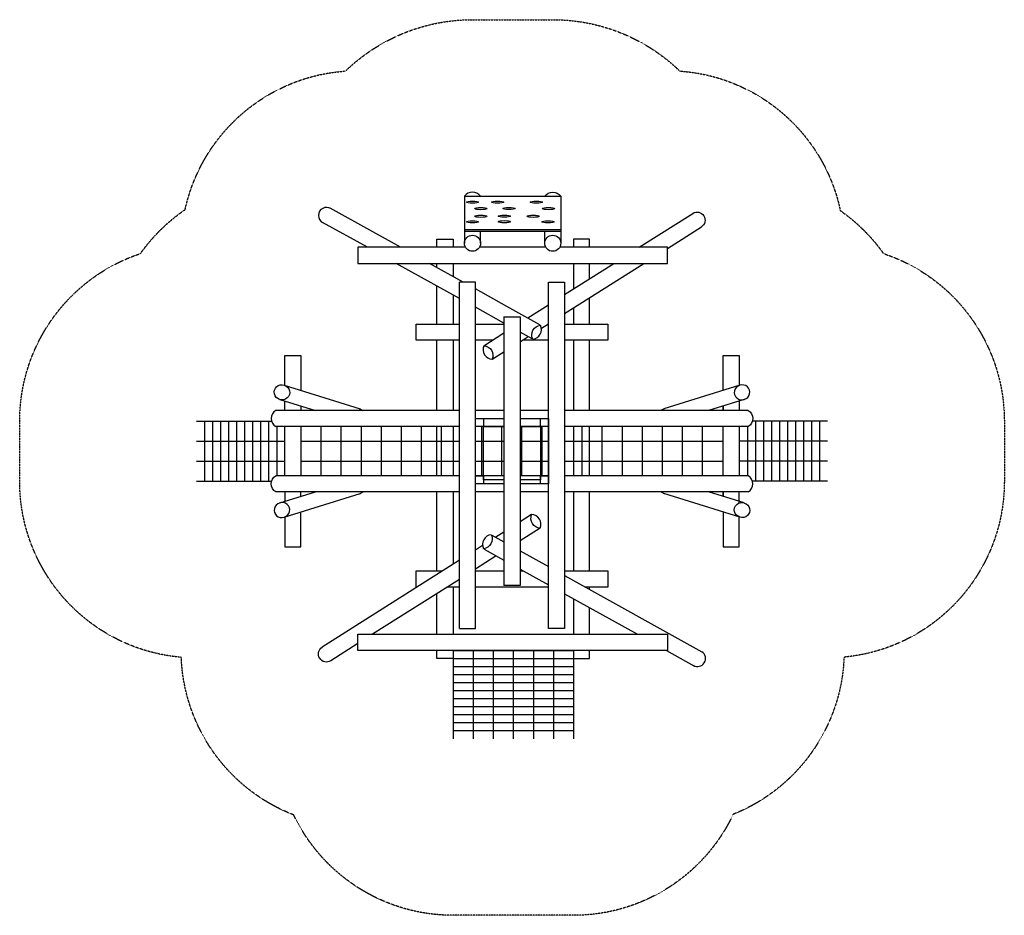
# Model space of a CAD drawing. Units: millimetres. Extents: x 172 to 12433, y 177 to 11333.
import ezdxf

# ---------------------------------------------------------------- set-up
doc = ezdxf.new("R2010")
doc.units = ezdxf.units.MM
doc.linetypes.add('HIDDEN', pattern=[9.525, 6.35, -3.175])
doc.layers.add('FALL ZONE', color=7, linetype='HIDDEN')
doc.layers.add('VAN RYT INDUSTRIES PLAY ITEM', color=7, linetype='Continuous')

msp = doc.modelspace()

# ---------------------------------------------------------------- linework, layer by layer
at = {"layer": 'FALL ZONE', "ltscale": 0.5, "flags": 128}
msp.add_lwpolyline([(9056, 1435, -0.289747), (7068, 177), (5568, 177, -0.288689), (3584, 1427, -0.298607), (2184, 3391, -0.389334), (172, 5583), (172, 6333, -0.322845), (1676, 8420, -0.089345), (2232, 8967, -0.333154), (4229, 10693, -0.194065), (5804, 11333), (6804, 11333, -0.195401), (8392, 10693, -0.334824), (10391, 8954, -0.086738), (10928, 8420, -0.322845), (12433, 6333), (12433, 5583, -0.387232), (10437, 3393, -0.296171)], format="xyb", close=True, dxfattribs=at)
at = {"layer": 'VAN RYT INDUSTRIES PLAY ITEM'}
for points in [[(5910, 9133, 0.507166), (5710, 9133), (5710, 8548)], [(6710, 9133, -0.507166), (6910, 9133), (6910, 8548)], [(4046, 8980, 1.018688), (3943, 8808)], [(8553, 8921, -0.995959), (8660, 8752)], [(6560, 7353, -0.514604), (6657, 7528)], [(6560, 7353, 0.514604), (6657, 7528)], [(5950, 7272, 0.514604), (6057, 7103)], [(5950, 7272, -0.514604), (6057, 7103)], [(3409, 6604, -1.043132), (3464, 6779)], [(3465, 6779, -1.05446), (3410, 6604)], [(9140, 6779, 1.05446), (9194, 6604)], [(9195, 6604, 1.043132), (9141, 6779)], [(3362, 6466, 0.599608), (3362, 6265)], [(4403, 6487, -0.126756), (4443, 6465, -0.126756)], [(8201, 6487, 0.126756), (8161, 6465, 0.126756)], [(9242, 6466, -0.599608), (9242, 6265)], [(3362, 5451, -0.599608), (3362, 5651)], [(9242, 5451, 0.599608), (9242, 5651)], [(4403, 5429, 0.126756), (4443, 5451, 0.126756)], [(8201, 5429, -0.126756), (8161, 5451, -0.126756)], [(3409, 5312, 1.043132), (3464, 5137)], [(3465, 5138, 1.05446), (3410, 5313)], [(9140, 5138, -1.05446), (9194, 5313)], [(9195, 5312, -1.043132), (9141, 5137)], [(6654, 5000, -0.514604), (6547, 5169)], [(6654, 5000, 0.514604), (6547, 5169)], [(6044, 4918, 0.514604), (5947, 4743)], [(6044, 4918, -0.514604), (5947, 4743)], [(4045, 3347, -0.995959), (3938, 3516)], [(8559, 3291, 0.994212), (8666, 3461)]]:
    msp.add_lwpolyline(points, format="xyb", dxfattribs=at)
for points in [[(5710, 9133), (6910, 9133)], [(4913, 8498), (4037, 8985)], [(7887, 8498), (8553, 8921)], [(4501, 8498), (3943, 8808)], [(5710, 8718), (6910, 8718)], [(8239, 8484), (8660, 8752)], [(5368, 8498), (5368, 8598), (5568, 8598), (5568, 8498)], [(5710, 8698), (6910, 8698)], [(5910, 8548), (5910, 8698)], [(6710, 8548), (6710, 8698)], [(7268, 8498), (7268, 8598), (7068, 8598), (7068, 8498)], [(5724, 8498), (4382, 8498), (4382, 8298), (8239, 8298), (8239, 8498), (6897, 8498)], [(6724, 8498), (5897, 8498)], [(5647, 7862), (4861, 8298)], [(5693, 8065), (5273, 8298)], [(5368, 8246), (5368, 8298)], [(5568, 8298), (5568, 8134)], [(6958, 7673), (7945, 8298)], [(6958, 7910), (7571, 8298)], [(7068, 8298), (7068, 7980)], [(7268, 8106), (7268, 8298)], [(5368, 7540), (5368, 8017)], [(5647, 3751), (5647, 8065)], [(5847, 8065), (5647, 8065)], [(5847, 3751), (5847, 8065)], [(6238, 7762), (5847, 7980)], [(5568, 7906), (5568, 7540)], [(7268, 7540), (7268, 7870)], [(6202, 7554), (5847, 7751)], [(6649, 7534), (6238, 7762)], [(6498, 7618), (6758, 7783)], [(7068, 7743), (7068, 7540)], [(6202, 7630), (6202, 4286)], [(6202, 7630), (6402, 7630)], [(6402, 7630), (6402, 4286)], [(5647, 7340), (5110, 7340), (5110, 7540), (5647, 7540)], [(5847, 7540), (6202, 7540)], [(6669, 7490), (6758, 7546)], [(6958, 7540), (7494, 7540), (7494, 7340), (6958, 7340)], [(5950, 7272), (6202, 7431)], [(6552, 7359), (6402, 7442)], [(6402, 7321), (6504, 7386)], [(5368, 6465), (5368, 7340)], [(5568, 7340), (5568, 6465)], [(6058, 7340), (5847, 7340)], [(6758, 7340), (6432, 7340)], [(7068, 7340), (7068, 6465)], [(7268, 6465), (7268, 7340)], [(3472, 6777), (3472, 7150), (3672, 7150), (3672, 6714)], [(6057, 7103), (6202, 7194)], [(8932, 6714), (8932, 7150), (9132, 7150), (9132, 6777)], [(3465, 6779), (4413, 6484)], [(9140, 6779), (8192, 6484)], [(3410, 6604), (3857, 6465)], [(3472, 6465), (3472, 6585)], [(3672, 6522), (3672, 6465)], [(9194, 6604), (8748, 6465)], [(8932, 6465), (8932, 6522)], [(8932, 6522), (8932, 6465)], [(9132, 6604), (9132, 6465)], [(5647, 6465), (3361, 6465)], [(6202, 6465), (5847, 6465)], [(6758, 6465), (6402, 6465)], [(9244, 6465), (6958, 6465)], [(5647, 6265), (3362, 6265)], [(3472, 5651), (3472, 6265)], [(3672, 6265), (3672, 5651)], [(3672, 6265), (3672, 5651)], [(5368, 5651), (5368, 6265)], [(5568, 6265), (5568, 5651)], [(6202, 5551), (5847, 5551), (5847, 6365), (6202, 6365)], [(6202, 6265), (5847, 6265)], [(6202, 5601), (5947, 5601), (5947, 6265), (6202, 6265)], [(6402, 6365), (6758, 6365), (6758, 5551), (6402, 5551)], [(6758, 6265), (6402, 6265)], [(6402, 6265), (6658, 6265), (6658, 5601), (6402, 5601)], [(9242, 6265), (6958, 6265)], [(7068, 6265), (7068, 5651)], [(7268, 5651), (7268, 6265)], [(8932, 5651), (8932, 6265)], [(9132, 6265), (9132, 5651)], [(5647, 5651), (3362, 5651)], [(6202, 5651), (5847, 5651)], [(6758, 5651), (6402, 5651)], [(9242, 5651), (6958, 5651)], [(5647, 5451), (3361, 5451)], [(3410, 5313), (3857, 5451)], [(3465, 5138), (4413, 5432)], [(3472, 5451), (3472, 5332)], [(3672, 5394), (3672, 5451)], [(5368, 4466), (5368, 5451)], [(5568, 5451), (5568, 4549)], [(6202, 5451), (5847, 5451)], [(6758, 5451), (6402, 5451)], [(9244, 5451), (6958, 5451)], [(7068, 5451), (7068, 4466)], [(7268, 4466), (7268, 5451)], [(9140, 5138), (8192, 5432)], [(9194, 5313), (8748, 5451)], [(8932, 5451), (8932, 5394)], [(8932, 5394), (8932, 5451)], [(9132, 5313), (9132, 5451)], [(3472, 5140), (3472, 4766), (3672, 4766), (3672, 5202)], [(6547, 5169), (6402, 5077)], [(8932, 5202), (8932, 4766), (9132, 4766), (9132, 5140)], [(6052, 4912), (6202, 4829)], [(6202, 4951), (6100, 4886)], [(6654, 5000), (6402, 4841)], [(5936, 4782), (5847, 4725)], [(5955, 4737), (6202, 4600)], [(6402, 4718), (6758, 4520)], [(5647, 4599), (3938, 3516)], [(6107, 4653), (5847, 4489)], [(5122, 4266), (5110, 4266), (5110, 4466), (5438, 4466)], [(5847, 4466), (6202, 4466)], [(6402, 4489), (6758, 4292)], [(6402, 4466), (6443, 4466)], [(6958, 4466), (7494, 4466), (7494, 4266), (7215, 4266)], [(5647, 4362), (4565, 3677)], [(5654, 4366), (5647, 4366)], [(6958, 4409), (8666, 3461)], [(5368, 3677), (5368, 4186)], [(5647, 4266), (5496, 4266)], [(5571, 4266), (5568, 3677)], [(6758, 4266), (5847, 4266)], [(6402, 4286), (6202, 4286)], [(6958, 4181), (7865, 3677)], [(7268, 4237), (7268, 4266)], [(7068, 4119), (7068, 3677)], [(7268, 3677), (7268, 4008)], [(5647, 3751), (5847, 3751)], [(4382, 3561), (4045, 3347)], [(5568, 3477), (5568, 3377), (5368, 3377), (5368, 3477)], [(5568, 3477), (7068, 3477)], [(7068, 3477), (7068, 3377), (7268, 3377), (7268, 3477)], [(8225, 3477), (8568, 3286)]]:
    msp.add_lwpolyline(points, dxfattribs=at)
for points in [[(6758, 8065), (6958, 8065), (6958, 3751), (6758, 3751)], [(5847, 6365), (5947, 6365), (5947, 6265), (5847, 6265)], [(6658, 6365), (6758, 6365), (6758, 6265), (6658, 6265)], [(5847, 5651), (5947, 5651), (5947, 5551), (5847, 5551)], [(6658, 5651), (6758, 5651), (6758, 5551), (6658, 5551)], [(4382, 3677), (8239, 3677), (8239, 3477), (4382, 3477)]]:
    msp.add_lwpolyline(points, close=True, dxfattribs=at)
at = {"layer": 'VAN RYT INDUSTRIES PLAY ITEM', "color": 251, "true_color": 0x636466}
for points in [[(2372, 6333), (3307, 6333)], [(2472, 6333), (2472, 5583)], [(2572, 6333), (2572, 5583)], [(2672, 6333), (2672, 5583)], [(2772, 6333), (2772, 5583)], [(2872, 6333), (2872, 5583)], [(2972, 6333), (2972, 5583)], [(3072, 6333), (3072, 5583)], [(3172, 6333), (3172, 5583)], [(3272, 6333), (3272, 5583)], [(3372, 6265), (3372, 5651)], [(3922, 6265), (3922, 5651)], [(4172, 6265), (4172, 5651)], [(4422, 6265), (4422, 5651)], [(4672, 6265), (4672, 5651)], [(4922, 6265), (4922, 5651)], [(5172, 6265), (5172, 5651)], [(5422, 6265), (5422, 5651)], [(5922, 6265), (5922, 5651)], [(6172, 6265), (6172, 5651)], [(6422, 6265), (6422, 5651)], [(6672, 6265), (6672, 5651)], [(7172, 6265), (7172, 5651)], [(7422, 6265), (7422, 5651)], [(7672, 6265), (7672, 5651)], [(7922, 6265), (7922, 5651)], [(8172, 6265), (8172, 5651)], [(8422, 6265), (8422, 5651)], [(8672, 6265), (8672, 5651)], [(9233, 6265), (9233, 5651)], [(10233, 6333), (9298, 6333)], [(9333, 6333), (9333, 5583)], [(9433, 6333), (9433, 5583)], [(9533, 6333), (9533, 5583)], [(9633, 6333), (9633, 5583)], [(9733, 6333), (9733, 5583)], [(9833, 6333), (9833, 5583)], [(9933, 6333), (9933, 5583)], [(10033, 6333), (10033, 5583)], [(10133, 6333), (10133, 5583)], [(2372, 6083), (3472, 6083)], [(3672, 6083), (5647, 6083)], [(5847, 6083), (6202, 6083)], [(6402, 6083), (6758, 6083)], [(6958, 6083), (8932, 6083)], [(10233, 6083), (9132, 6083)], [(2372, 5833), (3472, 5833)], [(3672, 5833), (5647, 5833)], [(5847, 5833), (6202, 5833)], [(6402, 5833), (6758, 5833)], [(6958, 5833), (8932, 5833)], [(10233, 5833), (9132, 5833)], [(2372, 5583), (3307, 5583)], [(10233, 5583), (9298, 5583)], [(5568, 3477), (5568, 2377)], [(5818, 3477), (5818, 2377)], [(6068, 3477), (6068, 2377)], [(6318, 3477), (6318, 2377)], [(6568, 3477), (6568, 2377)], [(6818, 3477), (6818, 2377)], [(7068, 3477), (7068, 2377)], [(5568, 3377), (7068, 3377)], [(5568, 3277), (7068, 3277)], [(5568, 3177), (7068, 3177)], [(5568, 3077), (7068, 3077)], [(5568, 2977), (7068, 2977)], [(5568, 2877), (7068, 2877)], [(5568, 2777), (7068, 2777)], [(5568, 2677), (7068, 2677)], [(5568, 2577), (7068, 2577)], [(5568, 2477), (7068, 2477)]]:
    msp.add_lwpolyline(points, dxfattribs=at)
at = {"layer": 'VAN RYT INDUSTRIES PLAY ITEM'}
for centre in [(5810, 8548), (6810, 8548)]:
    msp.add_circle(centre, 100, dxfattribs=at)
for centre in [(5810, 9060), (6123, 9060), (6605, 9060), (5914, 8980), (6264, 8981), (6756, 8980), (5810, 8815), (5914, 8885), (6207, 8886), (6207, 8816), (6565, 8885), (6751, 8815)]:
    msp.add_ellipse(centre, major_axis=(75.9, 0), ratio=0.185219, dxfattribs=at)

doc.saveas('drawing.dxf')
